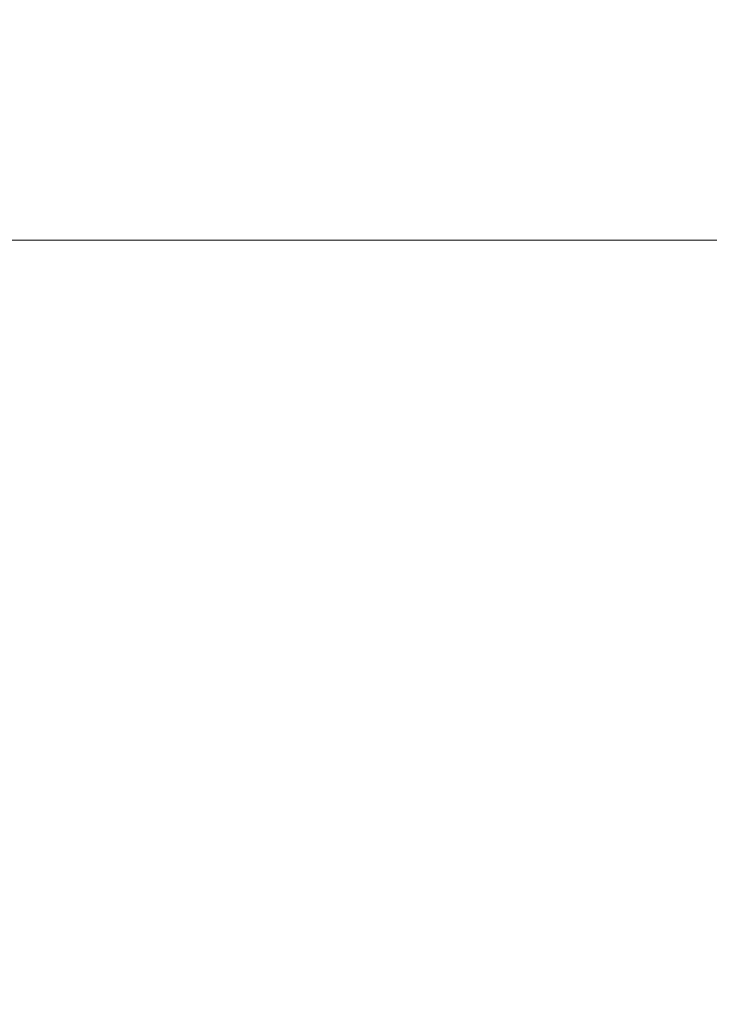
# Model space of a CAD drawing. Units: millimetres. Extents: x -3302 to 4147, y -933 to 6962.
# Drawn here: x 630 to 769, y 2618 to 2817 of the extents above; entities that cross this region are included whole.
import ezdxf

# ---------------------------------------------------------------- set-up
doc = ezdxf.new("R2010")
doc.units = ezdxf.units.MM
doc.styles.get("Standard").update_dxf_attribs({"font": 'arial.ttf'})
doc.dimstyles.new('ISO-25', dxfattribs={"dimtxt": 2.5, "dimasz": 2.5, "dimexe": 1.25, "dimexo": 0.625, "dimtad": 1, "dimtxsty": 'Standard', "dimcen": 2.5, "dimadec": 0, "dimazin": 0, "dimtfac": 1, "dimtmove": 0, "dimatfit": 3, "dimfxl": 1, "dimarcsym": 0})

# ---------------------------------------------------------------- blocks, each defined once
blk = doc.blocks.new('*D10')
at = {"color": 0, "lineweight": -2, "transparency": 16777216}
for p, q in [((-2979.1, 6568.34), (-3030.35, 6568.34)), ((-3029.1, 6488.34), (-3029.1, -853.19)), ((-2979.1, -933.19), (-3030.35, -933.19))]:
    blk.add_line(p, q, dxfattribs=at)
at = {"color": 0, "transparency": 16777216}
for points in [[(-3042.43, 6488.34), (-3015.77, 6488.34), (-3029.1, 6568.34)], [(-3042.43, -853.19), (-3015.77, -853.19), (-3029.1, -933.19)]]:
    blk.add_solid(points, dxfattribs=at)
at = {"layer": 'Defpoints', "color": 0, "transparency": 16777216}
for p in [(2320.11, 6568.34), (-3029.1, -933.19), (2320.88, -933.19)]:
    blk.add_point(p, dxfattribs=at)
at = {"color": 0, "transparency": 16777216, "insert": (-3171.22, 2817.57), "char_height": 200, "attachment_point": 5, "rotation": 90}
blk.add_mtext('750', dxfattribs=at)

msp = doc.modelspace()

# ---------------------------------------------------------------- linework, layer by layer
at = {"color": 0, "linetype": 'Continuous', "lineweight": 0}
msp.add_line((563.817, 2772.607), (3832.587, 2772.607), dxfattribs=at)

# ---------------------------------------------------------------- dimensions: what is measured, and where the dimension line sits
dim = msp.add_linear_dim(base=(-3029.101, -933.192), p1=(2320.112, 6568.338), p2=(2320.883, -933.192), angle=90, text='750', dimstyle='ISO-25', override={"dimtxt": 200, "dimasz": 80, "dimgap": 40, "dimtad": 2, "dimfxl": 50, "dimfxlon": 1})
dim.commit()
dim.dimension.update_dxf_attribs({"geometry": '*D10', "text_midpoint": (-3171.215, 2817.573)})

doc.saveas('drawing.dxf')
